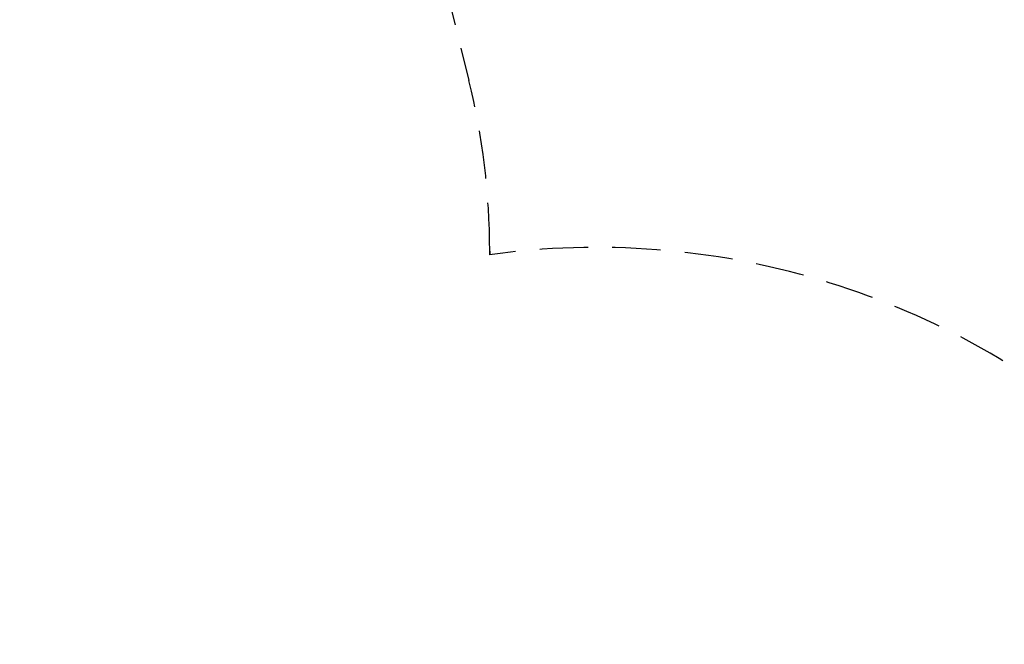
# Model space of a CAD drawing. Units: millimetres. Extents: x 538 to 2221, y 276 to 2008.
# Drawn here: x 1313 to 1571, y 1118 to 1282 of the extents above; entities that cross this region are included whole.
import ezdxf

# ---------------------------------------------------------------- set-up
doc = ezdxf.new("R2010")
doc.units = ezdxf.units.MM
doc.header["$LTSCALE"] = 100
doc.linetypes.add('HIDDEN', pattern=[0.1905, 0.127, -0.0635])
doc.layers.add('VUES', color=7, linetype='Continuous')
doc.styles.add('SLDTEXTSTYLE0', font='TXT', dxfattribs={"width": 0.75})
doc.dimstyles.new('SLDDIMSTYLE5', dxfattribs={"dimtxt": 15.875, "dimasz": 8, "dimexe": 0, "dimexo": 0.0625, "dimgap": 3.96875, "dimtad": 2, "dimdec": 0, "dimrnd": 1e-09, "dimzin": 12, "dimdsep": 46, "dimtxsty": 'SLDTEXTSTYLE0', "dimblk1": 'DOT', "dimblk2": 'DOT', "dimsah": 1, "dimcen": 0.09, "dimse1": 1, "dimse2": 1, "dimadec": 0, "dimazin": 3, "dimtfac": 1, "dimtdec": 0, "dimtofl": 0, "dimtmove": 0, "dimatfit": 3, "dimldrblk": 'DOT', "dimfxl": 0, "dimfrac": 2, "dimtolj": 1, "dimtzin": 12, "dimarcsym": 0})

# ---------------------------------------------------------------- blocks, each defined once
blk = doc.blocks.new('_Dot')
at = {"color": 0, "linetype": 'ByBlock', "lineweight": -2}
blk.add_line((-0.5, 0), (-1, 0), dxfattribs=at)
at = {"color": 0, "linetype": 'ByBlock', "const_width": 0.5}
blk.add_lwpolyline([(-0.25, 0, 1), (0.25, 0, 1)], format="xyb", close=True, dxfattribs=at)
blk = doc.blocks.new('_D_11')
at = {"layer": 'VUES', "color": 7}
blk.add_line((558.48, 481.87), (558.48, 1840.27), dxfattribs=at)
at = {"layer": 'VUES', "color": 7, "xscale": 8, "yscale": 8}
for p, rotation in [((558.48, 1840.27), 90.000000000001), ((558.48, 481.87), 270.000000000001)]:
    blk.add_blockref('_Dot', p, dxfattribs=dict(at, rotation=rotation))
at = {"layer": 'VUES', "color": 7, "insert": (538.02, 1137.61), "char_height": 15.875, "attachment_point": 1, "rotation": 90, "style": 'SLDTEXTSTYLE0'}
blk.add_mtext('1358', dxfattribs=at)
blk = doc.blocks.new('_D_12')
at = {"layer": 'VUES', "color": 7}
blk.add_line((1958.11, 1987.75), (740.22, 1987.75), dxfattribs=at)
at = {"layer": 'VUES', "color": 7, "xscale": 8, "yscale": 8, "rotation": 180.0000000000004}
blk.add_blockref('_Dot', (740.22, 1987.75, -252.25), dxfattribs=at)
at = {"layer": 'VUES', "color": 7, "xscale": 8, "yscale": 8}
blk.add_blockref('_Dot', (1958.11, 1987.75, -252.25), dxfattribs=at)
at = {"layer": 'VUES', "color": 7, "insert": (1325.71, 2008.21), "char_height": 15.875, "attachment_point": 1, "style": 'SLDTEXTSTYLE0'}
blk.add_mtext('1218', dxfattribs=at)

msp = doc.modelspace()

# ---------------------------------------------------------------- linework, layer by layer
at = {"layer": 'VUES', "color": 7, "linetype": 'HIDDEN'}
for p, q in [((1414.61, 1329.56), (1430.45, 1265.58)), ((1435.9, 1219.89), (1435.9, 1220.83))]:
    msp.add_line(p, q, dxfattribs=at)
at = {"layer": 'VUES', "color": 7}
msp.add_line((1435.9, 1220.83), (1435.9, 1219.89), dxfattribs=at)
at = {"layer": 'VUES', "color": 7, "linetype": 'HIDDEN'}
for centre, radius, start, end in [((1249.65, 1220.83), 186.25, 0, 13.9031), ((1463.91, 1015.57), 206.23, 0.6327, 97.8065)]:
    msp.add_arc(centre, radius, start, end, dxfattribs=at)

# ---------------------------------------------------------------- dimensions: what is measured, and where the dimension line sits
at = {"layer": 'VUES', "color": 7}
dim = msp.add_linear_dim(base=(1958.11, 1987.75), p1=(740.22, 961.59), p2=(1958.11, 802.09), dimstyle='SLDDIMSTYLE5', dxfattribs=at)
dim.commit()
dim.dimension.update_dxf_attribs({"geometry": '_D_12', "text_midpoint": (1349.17, 1987.75), "dimtype": 160})
dim = msp.add_linear_dim(base=(558.48, 1840.27), p1=(1415.11, 481.87), p2=(1620.72, 1840.27), angle=90, dimstyle='SLDDIMSTYLE5', dxfattribs=at)
dim.commit()
dim.dimension.update_dxf_attribs({"geometry": '_D_11', "text_midpoint": (558.48, 1161.07), "dimtype": 160})

doc.saveas('drawing.dxf')
